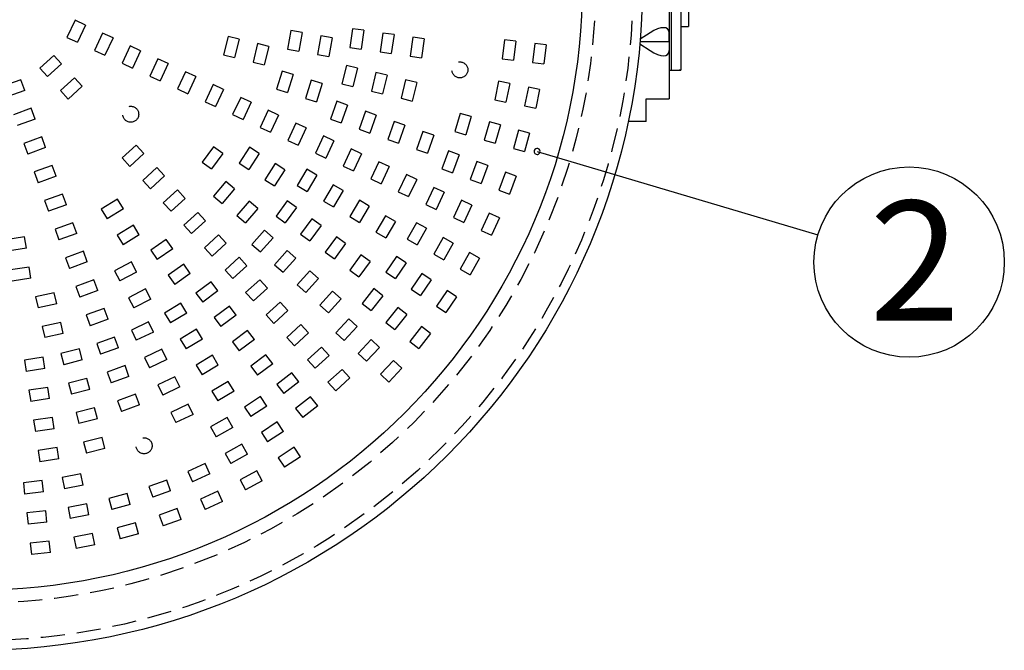
# Model space of a CAD drawing. Units: inches. Extents: x 1840 to 2248, y 49 to 335.
# Drawn here: x 1961 to 2012, y 120 to 153 of the extents above; entities that cross this region are included whole.
import ezdxf

# ---------------------------------------------------------------- set-up
doc = ezdxf.new("R2010")
doc.units = ezdxf.units.IN
doc.header["$LTSCALE"] = 0.2
doc.linetypes.add('HIDDEN', pattern=[9.525, 6.35, -3.175])
doc.styles.add('高6.3', font='txt.shx', dxfattribs={"height": 6.3, "bigfont": 'bigfont.shx'})

msp = doc.modelspace()

# ---------------------------------------------------------------- linework, layer by layer
at = {"color": 3}
for p, q in [((1994.618, 160.881), (1994.618, 148.881)), ((1994.718, 159.381), (1994.718, 150.381)), ((1995.238, 159.381), (1995.238, 150.381)), ((1994.618, 150.381), (1995.238, 150.381)), ((1995.238, 150.382), (1995.138, 150.382)), ((1995.138, 150.382), (1995.138, 150.381)), ((1993.418, 147.681), (1993.418, 148.881)), ((1993.418, 148.881), (1994.618, 148.881)), ((1993.418, 147.681), (1992.469, 147.681))]:
    msp.add_line(p, q, dxfattribs=at)
at = {"color": 7}
for p, q in [((1995.638, 157.081), (1995.638, 152.681)), ((1995.238, 152.681), (1995.638, 152.681)), ((1993.618, 152.348), (1993.1, 152.011)), ((1994.618, 151.881), (1994.618, 152.348)), ((1993.079, 151.765), (1993.618, 151.414)), ((1994.618, 151.881), (1993.089, 151.881))]:
    msp.add_line(p, q, dxfattribs=at)
at = {"color": 7, "linetype": 'HIDDEN'}
for p, q in [((1963.414, 153.01), (1962.991, 152.103)), ((1963.958, 152.756), (1963.414, 153.01)), ((1963.958, 152.756), (1963.535, 151.85)), ((1977.989, 152.563), (1977.848, 151.574)), ((1978.583, 152.479), (1977.989, 152.563)), ((1962.991, 152.103), (1963.535, 151.85)), ((1964.864, 152.334), (1964.442, 151.427)), ((1965.408, 152.08), (1964.864, 152.334)), ((1965.408, 152.08), (1964.985, 151.174)), ((1971.45, 152.158), (1971.212, 151.187)), ((1972.033, 152.015), (1971.45, 152.158)), ((1974.751, 152.474), (1974.578, 151.489)), ((1975.342, 152.369), (1974.751, 152.474)), ((1975.342, 152.369), (1975.168, 151.385)), ((1976.327, 152.196), (1976.153, 151.211)), ((1976.918, 152.091), (1976.327, 152.196)), ((1976.918, 152.091), (1976.744, 151.107)), ((1978.583, 152.479), (1978.442, 151.489)), ((1979.573, 152.337), (1979.432, 151.347)), ((1980.167, 152.253), (1979.573, 152.337)), ((1980.167, 152.253), (1980.026, 151.263)), ((1981.157, 152.111), (1981.015, 151.121)), ((1981.751, 152.026), (1981.157, 152.111)), ((1966.314, 151.657), (1965.892, 150.751)), ((1966.858, 151.404), (1966.314, 151.657)), ((1972.033, 152.015), (1971.795, 151.044)), ((1973.004, 151.778), (1972.766, 150.806)), ((1973.587, 151.635), (1973.004, 151.778)), ((1973.587, 151.635), (1973.349, 150.664)), ((1977.848, 151.574), (1978.442, 151.489)), ((1981.751, 152.026), (1981.609, 151.036)), ((1985.971, 151.977), (1985.849, 150.985)), ((1986.567, 151.904), (1985.971, 151.977)), ((1986.567, 151.904), (1986.445, 150.911)), ((1987.559, 151.782), (1987.437, 150.79)), ((1988.155, 151.709), (1987.559, 151.782)), ((1988.155, 151.709), (1988.033, 150.716)), ((1962.302, 151.164), (1961.565, 150.488)), ((1962.708, 150.721), (1962.302, 151.164)), ((1964.442, 151.427), (1964.985, 151.174)), ((1966.858, 151.404), (1966.435, 150.498)), ((1971.212, 151.187), (1971.795, 151.044)), ((1974.578, 151.489), (1975.168, 151.385)), ((1976.153, 151.211), (1976.744, 151.107)), ((1979.432, 151.347), (1980.026, 151.263)), ((1981.015, 151.121), (1981.609, 151.036)), ((1962.708, 150.721), (1961.971, 150.046)), ((1965.892, 150.751), (1966.435, 150.498)), ((1967.764, 150.981), (1967.342, 150.075)), ((1968.308, 150.728), (1967.764, 150.981)), ((1968.308, 150.728), (1967.885, 149.821)), ((1972.766, 150.806), (1973.349, 150.664)), ((1977.667, 150.637), (1977.429, 149.665)), ((1978.249, 150.494), (1977.667, 150.637)), ((1978.249, 150.494), (1978.012, 149.523)), ((1985.849, 150.985), (1986.445, 150.911)), ((1987.437, 150.79), (1988.033, 150.716)), ((1961.565, 150.488), (1961.971, 150.046)), ((1963.383, 149.984), (1962.646, 149.309)), ((1963.789, 149.542), (1963.383, 149.984)), ((1967.342, 150.075), (1967.885, 149.821)), ((1969.214, 150.305), (1968.792, 149.399)), ((1969.758, 150.051), (1969.214, 150.305)), ((1969.758, 150.051), (1969.336, 149.145)), ((1974.295, 150.336), (1973.995, 149.382)), ((1974.868, 150.156), (1974.295, 150.336)), ((1974.868, 150.156), (1974.567, 149.202)), ((1979.221, 150.256), (1978.983, 149.285)), ((1979.804, 150.114), (1979.221, 150.256)), ((1979.804, 150.114), (1979.566, 149.143)), ((1960.569, 149.884), (1959.629, 149.542)), ((1960.774, 149.32), (1960.569, 149.884)), ((1963.789, 149.542), (1963.051, 148.866)), ((1970.665, 149.629), (1970.242, 148.723)), ((1971.208, 149.375), (1970.665, 149.629)), ((1975.821, 149.855), (1975.521, 148.901)), ((1976.394, 149.675), (1975.821, 149.855)), ((1976.394, 149.675), (1976.093, 148.721)), ((1977.429, 149.665), (1978.012, 149.523)), ((1980.775, 149.876), (1980.537, 148.905)), ((1981.358, 149.734), (1980.775, 149.876)), ((1981.358, 149.734), (1981.12, 148.762)), ((1985.658, 149.809), (1985.458, 148.829)), ((1986.246, 149.689), (1985.658, 149.809)), ((1986.246, 149.689), (1986.046, 148.709)), ((1987.226, 149.49), (1987.026, 148.51)), ((1987.813, 149.37), (1987.226, 149.49)), ((1960.774, 149.32), (1959.835, 148.978)), ((1962.646, 149.309), (1963.051, 148.866)), ((1968.792, 149.399), (1969.336, 149.145)), ((1971.208, 149.375), (1970.786, 148.469)), ((1972.115, 148.953), (1971.692, 148.046)), ((1972.658, 148.699), (1972.115, 148.953)), ((1973.995, 149.382), (1974.567, 149.202)), ((1978.983, 149.285), (1979.566, 149.143)), ((1987.813, 149.37), (1987.614, 148.39)), ((1970.242, 148.723), (1970.786, 148.469)), ((1972.658, 148.699), (1972.236, 147.793)), ((1975.521, 148.901), (1976.093, 148.721)), ((1977.157, 148.751), (1976.825, 147.808)), ((1977.723, 148.552), (1977.157, 148.751)), ((1977.723, 148.552), (1977.391, 147.608)), ((1980.537, 148.905), (1981.12, 148.762)), ((1985.458, 148.829), (1986.046, 148.709)), ((1987.026, 148.51), (1987.614, 148.39)), ((1961.116, 148.38), (1960.177, 148.038)), ((1961.321, 147.816), (1961.116, 148.38)), ((1971.692, 148.046), (1972.236, 147.793)), ((1973.565, 148.276), (1973.142, 147.37)), ((1974.108, 148.023), (1973.565, 148.276)), ((1974.108, 148.023), (1973.686, 147.117)), ((1978.666, 148.22), (1978.335, 147.277)), ((1979.232, 148.021), (1978.666, 148.22)), ((1979.232, 148.021), (1978.901, 147.078)), ((1983.637, 148.112), (1983.361, 147.151)), ((1984.214, 147.947), (1983.637, 148.112)), ((1984.214, 147.947), (1983.938, 146.986)), ((1961.321, 147.816), (1960.382, 147.474)), ((1975.015, 147.6), (1974.592, 146.694)), ((1975.559, 147.347), (1975.015, 147.6)), ((1976.825, 147.808), (1977.391, 147.608)), ((1980.176, 147.689), (1979.844, 146.746)), ((1980.742, 147.49), (1980.176, 147.689)), ((1980.742, 147.49), (1980.41, 146.547)), ((1985.175, 147.671), (1984.899, 146.71)), ((1985.752, 147.506), (1985.175, 147.671)), ((1985.752, 147.506), (1985.476, 146.545)), ((1961.663, 146.877), (1960.724, 146.535)), ((1961.869, 146.313), (1961.663, 146.877)), ((1973.142, 147.37), (1973.686, 147.117)), ((1975.559, 147.347), (1975.136, 146.44)), ((1976.465, 146.924), (1976.042, 146.018)), ((1977.009, 146.671), (1976.465, 146.924)), ((1978.335, 147.277), (1978.901, 147.078)), ((1981.685, 147.159), (1981.353, 146.215)), ((1982.251, 146.959), (1981.685, 147.159)), ((1982.251, 146.959), (1981.919, 146.016)), ((1983.361, 147.151), (1983.938, 146.986)), ((1986.713, 147.23), (1986.437, 146.269)), ((1987.29, 147.065), (1986.713, 147.23)), ((1987.29, 147.065), (1987.014, 146.104)), ((1960.724, 146.535), (1960.929, 145.971)), ((1966.626, 146.445), (1965.889, 145.77)), ((1967.032, 146.003), (1966.626, 146.445)), ((1970.691, 146.355), (1970.1, 145.549)), ((1971.175, 146.001), (1970.691, 146.355)), ((1974.592, 146.694), (1975.136, 146.44)), ((1977.009, 146.671), (1976.586, 145.764)), ((1979.844, 146.746), (1980.41, 146.547)), ((1984.899, 146.71), (1985.476, 146.545)), ((1961.869, 146.313), (1960.929, 145.971)), ((1967.032, 146.003), (1966.294, 145.327)), ((1971.175, 146.001), (1970.584, 145.194)), ((1972.571, 146.33), (1972.034, 145.486)), ((1973.077, 146.007), (1972.54, 145.164)), ((1973.077, 146.007), (1972.571, 146.33)), ((1976.042, 146.018), (1976.586, 145.764)), ((1977.915, 146.248), (1977.492, 145.342)), ((1978.459, 145.994), (1977.915, 146.248)), ((1978.459, 145.994), (1978.036, 145.088)), ((1981.353, 146.215), (1981.919, 146.016)), ((1983.028, 146.139), (1982.677, 145.202)), ((1983.59, 145.929), (1983.028, 146.139)), ((1983.59, 145.929), (1983.239, 144.992)), ((1986.437, 146.269), (1987.014, 146.104)), ((1962.211, 145.373), (1961.271, 145.031)), ((1962.416, 144.809), (1962.211, 145.373)), ((1965.889, 145.77), (1966.294, 145.327)), ((1970.1, 145.549), (1970.584, 145.194)), ((1972.034, 145.486), (1972.54, 145.164)), ((1973.921, 145.47), (1973.383, 144.627)), ((1974.427, 145.148), (1973.921, 145.47)), ((1977.492, 145.342), (1978.036, 145.088)), ((1979.365, 145.572), (1978.942, 144.665)), ((1979.909, 145.318), (1979.365, 145.572)), ((1984.526, 145.579), (1984.176, 144.642)), ((1985.088, 145.368), (1984.526, 145.579)), ((1985.088, 145.368), (1984.738, 144.432)), ((1961.271, 145.031), (1961.476, 144.467)), ((1962.416, 144.809), (1961.476, 144.467)), ((1967.707, 145.266), (1966.97, 144.59)), ((1968.113, 144.823), (1967.375, 144.148)), ((1968.113, 144.823), (1967.707, 145.266)), ((1974.427, 145.148), (1973.889, 144.304)), ((1975.597, 145.174), (1975.088, 144.313)), ((1976.113, 144.868), (1975.597, 145.174)), ((1976.113, 144.868), (1975.604, 144.008)), ((1979.909, 145.318), (1979.486, 144.412)), ((1980.815, 144.896), (1980.393, 143.989)), ((1981.359, 144.642), (1980.815, 144.896)), ((1982.677, 145.202), (1983.239, 144.992)), ((1986.025, 145.018), (1985.675, 144.082)), ((1986.587, 144.808), (1986.025, 145.018)), ((1986.587, 144.808), (1986.237, 143.871)), ((1966.97, 144.59), (1967.375, 144.148)), ((1971.332, 144.529), (1970.69, 143.763)), ((1971.792, 144.144), (1971.332, 144.529)), ((1973.383, 144.627), (1973.889, 144.304)), ((1975.088, 144.313), (1975.604, 144.008)), ((1976.974, 144.359), (1976.465, 143.498)), ((1977.49, 144.053), (1976.974, 144.359)), ((1978.942, 144.665), (1979.486, 144.412)), ((1981.359, 144.642), (1980.936, 143.736)), ((1984.176, 144.642), (1984.738, 144.432)), ((1962.758, 143.87), (1961.818, 143.528)), ((1962.963, 143.306), (1962.758, 143.87)), ((1968.788, 144.086), (1968.051, 143.41)), ((1969.193, 143.644), (1968.788, 144.086)), ((1971.792, 144.144), (1971.149, 143.378)), ((1977.49, 144.053), (1976.981, 143.193)), ((1980.393, 143.989), (1980.936, 143.736)), ((1982.265, 144.219), (1981.843, 143.313)), ((1982.809, 143.966), (1982.265, 144.219)), ((1982.809, 143.966), (1982.386, 143.059)), ((1985.675, 144.082), (1986.237, 143.871)), ((1961.818, 143.528), (1962.023, 142.964)), ((1962.963, 143.306), (1962.023, 142.964)), ((1965.649, 143.599), (1964.794, 143.08)), ((1965.96, 143.086), (1965.649, 143.599)), ((1968.051, 143.41), (1968.456, 142.968)), ((1969.193, 143.644), (1968.456, 142.968)), ((1970.69, 143.763), (1971.149, 143.378)), ((1972.558, 143.501), (1971.915, 142.735)), ((1973.018, 143.115), (1972.558, 143.501)), ((1974.562, 143.517), (1973.971, 142.711)), ((1975.046, 143.162), (1974.562, 143.517)), ((1976.465, 143.498), (1976.981, 143.193)), ((1978.351, 143.544), (1977.841, 142.683)), ((1978.867, 143.238), (1978.351, 143.544)), ((1981.843, 143.313), (1982.386, 143.059)), ((1983.715, 143.543), (1983.293, 142.637)), ((1984.259, 143.29), (1983.715, 143.543)), ((1984.259, 143.29), (1983.837, 142.383)), ((1964.794, 143.08), (1965.105, 142.567)), ((1965.96, 143.086), (1965.105, 142.567)), ((1969.869, 142.906), (1969.132, 142.231)), ((1970.274, 142.464), (1969.869, 142.906)), ((1971.915, 142.735), (1972.375, 142.349)), ((1973.018, 143.115), (1972.375, 142.349)), ((1975.046, 143.162), (1974.455, 142.356)), ((1978.867, 143.238), (1978.358, 142.378)), ((1985.165, 142.867), (1984.743, 141.961)), ((1985.709, 142.613), (1985.165, 142.867)), ((1963.305, 142.366), (1962.365, 142.024)), ((1963.51, 141.802), (1963.305, 142.366)), ((1966.479, 142.231), (1965.624, 141.712)), ((1966.79, 141.718), (1966.479, 142.231)), ((1969.132, 142.231), (1969.537, 141.788)), ((1970.274, 142.464), (1969.537, 141.788)), ((1973.971, 142.711), (1974.455, 142.356)), ((1975.852, 142.571), (1975.261, 141.765)), ((1976.336, 142.216), (1975.852, 142.571)), ((1977.841, 142.683), (1978.358, 142.378)), ((1979.728, 142.729), (1979.218, 141.868)), ((1980.244, 142.423), (1979.728, 142.729)), ((1980.244, 142.423), (1979.734, 141.563)), ((1981.355, 142.365), (1980.862, 141.495)), ((1981.877, 142.07), (1981.355, 142.365)), ((1983.293, 142.637), (1983.837, 142.383)), ((1985.709, 142.613), (1985.287, 141.707)), ((1962.365, 142.024), (1962.571, 141.46)), ((1963.51, 141.802), (1962.571, 141.46)), ((1965.624, 141.712), (1965.935, 141.2)), ((1966.79, 141.718), (1965.935, 141.2)), ((1970.95, 141.727), (1970.213, 141.051)), ((1971.355, 141.284), (1970.95, 141.727)), ((1973.369, 141.97), (1972.702, 141.225)), ((1973.816, 141.569), (1973.369, 141.97)), ((1975.261, 141.765), (1975.745, 141.41)), ((1976.336, 142.216), (1975.745, 141.41)), ((1979.218, 141.868), (1979.734, 141.563)), ((1981.877, 142.07), (1981.384, 141.2)), ((1984.743, 141.961), (1985.287, 141.707)), ((1960.766, 141.614), (1959.778, 141.462)), ((1960.857, 141.021), (1960.766, 141.614)), ((1968.206, 141.488), (1967.387, 140.914)), ((1968.55, 140.996), (1968.206, 141.488)), ((1971.355, 141.284), (1970.618, 140.609)), ((1972.702, 141.225), (1973.149, 140.825)), ((1973.816, 141.569), (1973.149, 140.825)), ((1977.143, 141.625), (1976.551, 140.819)), ((1977.626, 141.27), (1977.035, 140.464)), ((1977.626, 141.27), (1977.143, 141.625)), ((1980.862, 141.495), (1981.384, 141.2)), ((1982.747, 141.578), (1982.255, 140.707)), ((1983.269, 141.282), (1982.747, 141.578)), ((1983.269, 141.282), (1982.777, 140.412)), ((1960.857, 141.021), (1959.869, 140.869)), ((1963.852, 140.863), (1962.913, 140.521)), ((1964.058, 140.299), (1963.852, 140.863)), ((1967.387, 140.914), (1967.731, 140.423)), ((1968.55, 140.996), (1967.731, 140.423)), ((1970.213, 141.051), (1970.618, 140.609)), ((1974.561, 140.902), (1973.893, 140.157)), ((1975.008, 140.501), (1974.561, 140.902)), ((1976.551, 140.819), (1977.035, 140.464)), ((1978.433, 140.679), (1977.842, 139.872)), ((1978.917, 140.324), (1978.433, 140.679)), ((1982.255, 140.707), (1982.777, 140.412)), ((1984.14, 140.79), (1983.647, 139.919)), ((1984.662, 140.494), (1984.14, 140.79)), ((1962.913, 140.521), (1963.118, 139.957)), ((1964.058, 140.299), (1963.118, 139.957)), ((1966.373, 140.299), (1965.486, 139.837)), ((1966.65, 139.767), (1966.373, 140.299)), ((1969.124, 140.177), (1968.305, 139.604)), ((1969.468, 139.686), (1969.124, 140.177)), ((1972.031, 140.547), (1971.294, 139.871)), ((1972.436, 140.105), (1972.031, 140.547)), ((1973.893, 140.157), (1974.34, 139.757)), ((1975.008, 140.501), (1974.34, 139.757)), ((1978.917, 140.324), (1978.325, 139.518)), ((1980.301, 140.589), (1979.742, 139.76)), ((1980.799, 140.253), (1980.24, 139.424)), ((1980.799, 140.253), (1980.301, 140.589)), ((1984.662, 140.494), (1984.17, 139.624)), ((1961.009, 140.033), (1960.021, 139.881)), ((1961.101, 139.44), (1961.009, 140.033)), ((1965.486, 139.837), (1965.763, 139.305)), ((1966.65, 139.767), (1965.763, 139.305)), ((1969.468, 139.686), (1968.649, 139.112)), ((1971.294, 139.871), (1971.699, 139.429)), ((1972.436, 140.105), (1971.699, 139.429)), ((1975.752, 139.834), (1975.085, 139.089)), ((1976.199, 139.433), (1975.752, 139.834)), ((1977.842, 139.872), (1978.325, 139.518)), ((1979.742, 139.76), (1980.24, 139.424)), ((1981.628, 139.694), (1981.069, 138.865)), ((1982.125, 139.359), (1981.628, 139.694)), ((1983.647, 139.919), (1984.17, 139.624)), ((1961.101, 139.44), (1960.112, 139.288)), ((1964.4, 139.359), (1963.46, 139.017)), ((1964.605, 138.795), (1964.4, 139.359)), ((1968.305, 139.604), (1968.649, 139.112)), ((1970.559, 139.262), (1969.759, 138.662)), ((1970.919, 138.782), (1970.559, 139.262)), ((1973.112, 139.367), (1972.375, 138.692)), ((1973.517, 138.925), (1973.112, 139.367)), ((1976.199, 139.433), (1975.531, 138.689)), ((1982.125, 139.359), (1981.566, 138.53)), ((1962.321, 138.685), (1961.344, 138.469)), ((1962.451, 138.099), (1962.321, 138.685)), ((1963.46, 139.017), (1963.665, 138.453)), ((1964.605, 138.795), (1963.665, 138.453)), ((1967.112, 138.88), (1966.225, 138.418)), ((1967.389, 138.347), (1967.112, 138.88)), ((1969.759, 138.662), (1970.12, 138.182)), ((1970.919, 138.782), (1970.12, 138.182)), ((1972.375, 138.692), (1972.78, 138.249)), ((1973.517, 138.925), (1972.78, 138.249)), ((1975.085, 139.089), (1975.531, 138.689)), ((1976.943, 138.766), (1976.276, 138.021)), ((1977.39, 138.365), (1976.943, 138.766)), ((1979.112, 138.9), (1978.489, 138.118)), ((1979.581, 138.527), (1979.112, 138.9)), ((1981.069, 138.865), (1981.566, 138.53)), ((1982.954, 138.799), (1982.395, 137.97)), ((1983.452, 138.464), (1982.954, 138.799)), ((1961.344, 138.469), (1961.474, 137.883)), ((1962.451, 138.099), (1961.474, 137.883)), ((1966.225, 138.418), (1966.502, 137.886)), ((1967.389, 138.347), (1966.502, 137.886)), ((1968.969, 138.128), (1968.114, 137.609)), ((1969.28, 137.615), (1968.969, 138.128)), ((1974.193, 138.188), (1973.456, 137.512)), ((1974.598, 137.745), (1974.193, 138.188)), ((1977.39, 138.365), (1976.723, 137.621)), ((1978.489, 138.118), (1978.959, 137.744)), ((1979.581, 138.527), (1978.959, 137.744)), ((1983.452, 138.464), (1982.892, 137.635)), ((1964.947, 137.856), (1964.007, 137.514)), ((1965.152, 137.292), (1964.947, 137.856)), ((1968.114, 137.609), (1968.425, 137.096)), ((1969.28, 137.615), (1968.425, 137.096)), ((1971.52, 137.982), (1970.72, 137.382)), ((1971.88, 137.502), (1971.52, 137.982)), ((1974.598, 137.745), (1973.861, 137.07)), ((1976.276, 138.021), (1976.723, 137.621)), ((1980.364, 137.904), (1979.742, 137.122)), ((1980.834, 137.531), (1980.364, 137.904)), ((1982.395, 137.97), (1982.892, 137.635)), ((1962.667, 137.123), (1961.691, 136.907)), ((1962.797, 136.537), (1962.667, 137.123)), ((1964.007, 137.514), (1964.212, 136.95)), ((1965.152, 137.292), (1964.212, 136.95)), ((1967.275, 137.155), (1966.374, 136.722)), ((1967.535, 136.614), (1967.275, 137.155)), ((1970.72, 137.382), (1971.08, 136.902)), ((1971.88, 137.502), (1971.08, 136.902)), ((1973.456, 137.512), (1973.861, 137.07)), ((1977.794, 137.31), (1977.112, 136.579)), ((1978.232, 136.901), (1977.794, 137.31)), ((1979.742, 137.122), (1980.211, 136.748)), ((1980.834, 137.531), (1980.211, 136.748)), ((1961.691, 136.907), (1961.821, 136.321)), ((1962.797, 136.537), (1961.821, 136.321)), ((1966.374, 136.722), (1966.633, 136.181)), ((1967.535, 136.614), (1966.633, 136.181)), ((1969.799, 136.76), (1968.944, 136.241)), ((1970.11, 136.247), (1969.799, 136.76)), ((1972.48, 136.702), (1971.68, 136.102)), ((1972.84, 136.222), (1972.48, 136.702)), ((1975.274, 137.008), (1974.536, 136.332)), ((1975.679, 136.566), (1974.942, 135.89)), ((1975.679, 136.566), (1975.274, 137.008)), ((1977.112, 136.579), (1977.55, 136.17)), ((1978.232, 136.901), (1977.55, 136.17)), ((1981.616, 136.908), (1980.994, 136.126)), ((1982.086, 136.535), (1981.463, 135.752)), ((1982.086, 136.535), (1981.616, 136.908)), ((1965.494, 136.352), (1964.554, 136.01)), ((1965.699, 135.788), (1965.494, 136.352)), ((1968.944, 136.241), (1969.255, 135.728)), ((1970.11, 136.247), (1969.255, 135.728)), ((1971.68, 136.102), (1972.04, 135.622)), ((1972.84, 136.222), (1972.04, 135.622)), ((1974.536, 136.332), (1974.942, 135.89)), ((1978.964, 136.219), (1978.282, 135.488)), ((1979.403, 135.81), (1978.964, 136.219)), ((1980.994, 136.126), (1981.463, 135.752)), ((1963.643, 135.728), (1962.674, 135.48)), ((1963.792, 135.147), (1963.643, 135.728)), ((1964.554, 136.01), (1964.76, 135.446)), ((1965.699, 135.788), (1964.76, 135.446)), ((1967.967, 135.712), (1967.066, 135.279)), ((1968.227, 135.171), (1967.967, 135.712)), ((1976.355, 135.828), (1975.617, 135.153)), ((1976.76, 135.386), (1976.355, 135.828)), ((1979.403, 135.81), (1978.721, 135.078)), ((1961.739, 135.289), (1960.751, 135.137)), ((1960.751, 135.137), (1960.842, 134.544)), ((1961.831, 134.696), (1961.739, 135.289)), ((1962.674, 135.48), (1962.823, 134.899)), ((1963.792, 135.147), (1962.823, 134.899)), ((1967.066, 135.279), (1967.325, 134.738)), ((1968.227, 135.171), (1967.325, 134.738)), ((1970.629, 135.392), (1969.774, 134.873)), ((1970.94, 134.879), (1970.629, 135.392)), ((1973.44, 135.422), (1972.64, 134.822)), ((1973.8, 134.942), (1973.44, 135.422)), ((1975.617, 135.153), (1976.023, 134.71)), ((1976.76, 135.386), (1976.023, 134.71)), ((1978.282, 135.488), (1978.721, 135.078)), ((1980.134, 135.128), (1979.452, 134.396)), ((1980.573, 134.719), (1980.134, 135.128)), ((1961.831, 134.696), (1960.842, 134.544)), ((1966.041, 134.849), (1965.102, 134.507)), ((1965.102, 134.507), (1965.307, 133.943)), ((1966.247, 134.285), (1966.041, 134.849)), ((1969.774, 134.873), (1970.086, 134.36)), ((1970.94, 134.879), (1970.086, 134.36)), ((1972.64, 134.822), (1973, 134.342)), ((1973.8, 134.942), (1973, 134.342)), ((1974.804, 134.464), (1974.016, 133.849)), ((1975.173, 133.991), (1974.804, 134.464)), ((1977.436, 134.649), (1976.698, 133.973)), ((1977.841, 134.206), (1977.436, 134.649)), ((1980.573, 134.719), (1979.891, 133.987)), ((1964.04, 134.178), (1963.071, 133.93)), ((1964.189, 133.597), (1964.04, 134.178)), ((1966.247, 134.285), (1965.307, 133.943)), ((1968.659, 134.269), (1967.757, 133.837)), ((1968.919, 133.728), (1968.659, 134.269)), ((1971.459, 134.024), (1970.604, 133.505)), ((1971.77, 133.511), (1971.459, 134.024)), ((1975.173, 133.991), (1974.385, 133.376)), ((1976.698, 133.973), (1977.104, 133.531)), ((1977.841, 134.206), (1977.104, 133.531)), ((1979.452, 134.396), (1979.891, 133.987)), ((1961.983, 133.707), (1960.995, 133.555)), ((1960.995, 133.555), (1961.086, 132.962)), ((1962.074, 133.114), (1961.983, 133.707)), ((1963.071, 133.93), (1963.22, 133.349)), ((1964.189, 133.597), (1963.22, 133.349)), ((1967.757, 133.837), (1968.017, 133.296)), ((1968.919, 133.728), (1968.017, 133.296)), ((1970.604, 133.505), (1970.916, 132.992)), ((1971.77, 133.511), (1970.916, 132.992)), ((1974.016, 133.849), (1974.385, 133.376)), ((1962.074, 133.114), (1961.086, 132.962)), ((1966.589, 133.345), (1965.649, 133.003)), ((1965.649, 133.003), (1965.854, 132.439)), ((1966.794, 132.781), (1966.589, 133.345)), ((1973.151, 133.226), (1972.317, 132.674)), ((1973.482, 132.725), (1973.151, 133.226)), ((1975.789, 133.203), (1975.001, 132.588)), ((1976.158, 132.731), (1975.789, 133.203)), ((1964.437, 132.628), (1963.469, 132.38)), ((1964.586, 132.047), (1964.437, 132.628)), ((1966.794, 132.781), (1965.854, 132.439)), ((1969.351, 132.827), (1968.449, 132.394)), ((1968.449, 132.394), (1968.709, 131.853)), ((1969.611, 132.286), (1969.351, 132.827)), ((1972.317, 132.674), (1972.648, 132.174)), ((1973.482, 132.725), (1972.648, 132.174)), ((1975.001, 132.588), (1975.37, 132.115)), ((1976.158, 132.731), (1975.37, 132.115)), ((1962.226, 132.126), (1961.238, 131.974)), ((1961.238, 131.974), (1961.329, 131.381)), ((1962.318, 131.533), (1962.226, 132.126)), ((1963.469, 132.38), (1963.618, 131.799)), ((1964.586, 132.047), (1963.618, 131.799)), ((1969.611, 132.286), (1968.709, 131.853)), ((1971.406, 132.121), (1970.531, 131.636)), ((1971.697, 131.596), (1971.406, 132.121)), ((1974.034, 131.892), (1973.2, 131.34)), ((1974.365, 131.391), (1974.034, 131.892)), ((1962.318, 131.533), (1961.329, 131.381)), ((1970.531, 131.636), (1970.822, 131.111)), ((1971.697, 131.596), (1970.822, 131.111)), ((1974.365, 131.391), (1973.531, 130.839)), ((1964.835, 131.078), (1963.866, 130.83)), ((1964.984, 130.497), (1964.835, 131.078)), ((1973.2, 131.34), (1973.531, 130.839)), ((1962.47, 130.545), (1961.481, 130.392)), ((1961.481, 130.392), (1961.573, 129.799)), ((1962.561, 129.952), (1962.47, 130.545)), ((1963.866, 130.83), (1964.015, 130.249)), ((1964.984, 130.497), (1964.015, 130.249)), ((1972.182, 130.722), (1971.307, 130.237)), ((1972.472, 130.197), (1972.182, 130.722)), ((1974.917, 130.557), (1974.083, 130.005)), ((1975.248, 130.057), (1974.917, 130.557)), ((1962.561, 129.952), (1961.573, 129.799)), ((1971.307, 130.237), (1971.598, 129.712)), ((1972.472, 130.197), (1971.598, 129.712)), ((1974.083, 130.005), (1974.414, 129.505)), ((1975.248, 130.057), (1974.414, 129.505)), ((1970.243, 129.7), (1969.333, 129.286)), ((1970.492, 129.154), (1970.243, 129.7)), ((1972.957, 129.322), (1972.083, 128.837)), ((1973.248, 128.797), (1972.957, 129.322)), ((1961.692, 128.807), (1960.699, 128.693)), ((1961.76, 128.211), (1961.692, 128.807)), ((1963.727, 129.16), (1962.746, 128.969)), ((1962.746, 128.969), (1962.86, 128.38)), ((1963.842, 128.571), (1963.727, 129.16)), ((1968.23, 128.835), (1967.291, 128.493)), ((1968.435, 128.271), (1968.23, 128.835)), ((1969.333, 129.286), (1969.582, 128.74)), ((1970.492, 129.154), (1969.582, 128.74)), ((1972.083, 128.837), (1972.374, 128.313)), ((1973.248, 128.797), (1972.374, 128.313)), ((1960.699, 128.693), (1960.766, 128.097)), ((1963.842, 128.571), (1962.86, 128.38)), ((1967.291, 128.493), (1967.496, 127.929)), ((1968.435, 128.271), (1967.496, 127.929)), ((1961.76, 128.211), (1960.766, 128.097)), ((1966.156, 128.129), (1965.192, 127.862)), ((1965.192, 127.862), (1965.353, 127.284)), ((1966.316, 127.551), (1966.156, 128.129)), ((1970.906, 128.245), (1969.997, 127.83)), ((1969.997, 127.83), (1970.245, 127.284)), ((1971.155, 127.699), (1970.906, 128.245)), ((1964.032, 127.589), (1963.051, 127.398)), ((1963.051, 127.398), (1963.165, 126.809)), ((1964.147, 127), (1964.032, 127.589)), ((1966.316, 127.551), (1965.353, 127.284)), ((1968.777, 127.331), (1967.838, 126.989)), ((1968.983, 126.767), (1968.777, 127.331)), ((1971.155, 127.699), (1970.245, 127.284)), ((1961.873, 127.217), (1960.88, 127.104)), ((1960.88, 127.104), (1960.948, 126.508)), ((1961.941, 126.621), (1961.873, 127.217)), ((1964.147, 127), (1963.165, 126.809)), ((1967.838, 126.989), (1968.043, 126.425)), ((1968.983, 126.767), (1968.043, 126.425)), ((1961.941, 126.621), (1960.948, 126.508)), ((1966.583, 126.588), (1965.62, 126.32)), ((1965.62, 126.32), (1965.78, 125.742)), ((1966.744, 126.009), (1966.583, 126.588)), ((1964.338, 126.018), (1963.356, 125.828)), ((1963.356, 125.828), (1963.471, 125.239)), ((1964.452, 125.429), (1964.338, 126.018)), ((1966.744, 126.009), (1965.78, 125.742)), ((1962.054, 125.627), (1961.061, 125.514)), ((1961.061, 125.514), (1961.129, 124.918)), ((1962.122, 125.031), (1962.054, 125.627)), ((1964.452, 125.429), (1963.471, 125.239)), ((1962.122, 125.031), (1961.129, 124.918))]:
    msp.add_line(p, q, dxfattribs=at)
msp.add_line((1987.685, 146.11), (2002.43, 141.721))
at = {"color": 3}
for radius in [35, 31.839]:
    msp.add_circle((1958.218, 154.881), radius, dxfattribs=at)
at = {"color": 7, "linetype": 'HIDDEN'}
for centre, radius in [((1958.218, 154.881), 34.5), ((1958.218, 154.881), 32.53), ((1983.626, 150.401), 0.42), ((1966.338, 148.067), 0.42), ((1967.042, 130.637), 0.42)]:
    msp.add_circle(centre, radius, dxfattribs=at)
msp.add_circle((2007.222, 140.294), 5)
at = {"color": 0, "linetype": 'ByBlock'}
for start, end in [(163.4238, 343.4238), (343.4238, 163.4238)]:
    msp.add_arc((1987.685, 146.11), 0.156, start, end, dxfattribs=at)
at = {"color": 7}
for centre, major_axis, start_param, end_param in [((1993.618, 151.697), (0.939, 0.836), 5.931361, 7.502157), ((1993.618, 152.065), (0.939, -0.836), 5.064213, 6.635009)]:
    msp.add_ellipse(centre, major_axis=major_axis, ratio=0.412249, start_param=start_param, end_param=end_param, dxfattribs=at)

# ---------------------------------------------------------------- texts
at = {"color": 4, "style": '高6.3'}
msp.add_text('2', height=6.3, dxfattribs=at).set_placement((2005.133, 137.21))

doc.saveas('drawing.dxf')
